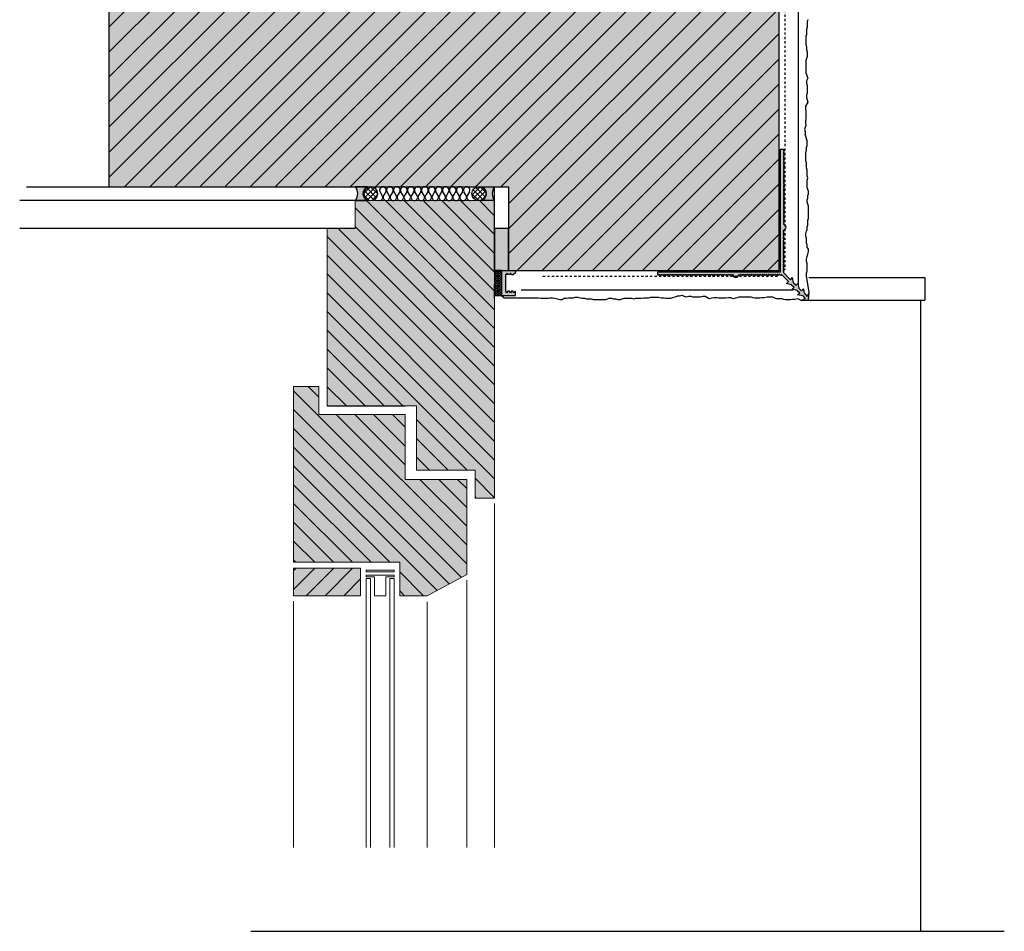
# Model space of a CAD drawing. Extents: x 319 to 4112, y -11579 to -9160.
# Drawn here: x 1862 to 2215, y -9781 to -9455 of the extents above; entities that cross this region are included whole.
import ezdxf

# ---------------------------------------------------------------- set-up
doc = ezdxf.new("R2010")
doc.units = 0
doc.header["$LTSCALE"] = 0.1
for name, pattern in [('ACHSE', [18.5, 12, -3, 0.5, -3]), ('AUSGEZOGEN', [0]), ('MVS_STRICH', [48, 8, -8, 8, -8, 8, -8])]:
    doc.linetypes.add(name, pattern=pattern)
doc.layers.get('0').update_dxf_attribs({"linetype": 'CONTINUOUS'})
for name, color, linetype in [('Armierung', 6, 'CONTINUOUS'), ('BEMASSUNG', 1, 'AUSGEZOGEN'), ('DÄMMUNG', 1, 'CONTINUOUS'), ('Putz', 6, 'CONTINUOUS'), ('Rohbau', 4, 'CONTINUOUS'), ('SCHRAFFUR', 7, 'CONTINUOUS'), ('SICHTBARE', 7, 'CONTINUOUS')]:
    doc.layers.add(name, color=color, linetype=linetype)
doc.layers.add('bauseits', color=7, linetype='AUSGEZOGEN', lineweight=13)
pattern_1 = [(315, (11542.9127, -8859.075), (3.367596, 3.367596), [])]

# ---------------------------------------------------------------- blocks, each defined once
blk = doc.blocks.new('*U9')
at = {"layer": 'SCHRAFFUR', "linetype": 'Continuous'}
h = blk.add_hatch(dxfattribs=at)
h.set_pattern_fill('ANSI37', color=140, scale=0.8, style=0)
h.set_pattern_definition([(45, (-4731.0945, -682.4245), (-1.7960512, 1.7960512), []), (135, (-4731.0945, -682.4245), (-1.7960512, -1.7960512), [])])
edge = h.paths.add_edge_path()
edge.add_arc((-11.27, 5), 5, 0, 360)
h = blk.add_hatch(color=253, dxfattribs=at)
edge = h.paths.add_edge_path()
edge.add_line((-8.92, 10), (0, 10))
edge.add_arc((6.44, 5), 8.16, 142.18528, 217.81472)
edge.add_line((0, 0), (-8.92, 0))
edge.add_arc((-11.53, 5), 5.64, 297.55208, 422.44792)
at = {"layer": 'SICHTBARE', "color": 7, "linetype": 'Continuous', "flags": 128}
blk.add_lwpolyline([(-8.92, 10), (0, 10, 0.34252), (0, 0), (-8.92, 0, 0.606193)], format="xyb", close=True, dxfattribs=at)
at = {"layer": 'SICHTBARE', "color": 7, "linetype": 'Continuous'}
blk.add_circle((-11.27, 5), 5, dxfattribs=at)
blk = doc.blocks.new('DAEMM')
at = {"layer": 'DÄMMUNG'}
for p, q in [((0.207, 0.362), (0.044, 0.638)), ((0.457, 0.638), (0.294, 0.362))]:
    blk.add_line(p, q, dxfattribs=at)
for centre, start, end in [((0.25, 0.76), 329.435, 210.565), ((0, 0.24), 270.01525, 30.58025), ((0.5, 0.24), 149.41975, 269.98475)]:
    blk.add_arc(centre, 0.24, start, end, dxfattribs=at)
blk = doc.blocks.new('A$C28A052CB')
at = {"layer": 'SICHTBARE', "linetype": 'Continuous'}
h = blk.add_hatch(color=7, dxfattribs=at)
h.dxf.hatch_style = 1
h.paths.add_polyline_path([(3.54, -2.83), (4.26, -2.11), (4.66, -3.95), (5.55, -4.84), (6.27, -4.12), (6.66, -5.95), (7.55, -6.85), (8.27, -6.12), (8.67, -7.96), (9.56, -8.85), (10.28, -7.42), (10, -10), (7.42, -10.28), (8.85, -9.56), (7.96, -8.67), (6.12, -8.27), (6.85, -7.55), (5.95, -6.66), (4.12, -6.27), (4.84, -5.55), (3.95, -4.66), (2.11, -4.26), (2.83, -3.54), (0.29, -1), (0.1, -1.3), (-0.2, -1), (-0.38, -1), (-0.68, -1.3), (-0.98, -1), (-1.16, -1), (-1.46, -1.3), (-1.76, -1), (-1.94, -1), (-2.24, -1.3), (-2.54, -1), (-2.71, -1), (-3.01, -1.3), (-3.31, -1), (-3.49, -1), (-3.79, -1.3), (-4.09, -1), (-4.27, -1), (-4.57, -1.3), (-4.87, -1), (-5.05, -1), (-5.35, -1.3), (-5.65, -1), (-5.83, -1), (-6.13, -1.3), (-6.43, -1), (-6.61, -1), (-6.91, -1.3), (-7.21, -1), (-7.39, -1), (-7.69, -1.3), (-7.99, -1), (-8.17, -1), (-8.47, -1.3), (-8.77, -1), (-8.95, -1), (-9.25, -1.3), (-9.55, -1), (-9.73, -1), (-10.03, -1.3), (-10.33, -1), (-10.5, -1), (-10.8, -1.3), (-11.1, -1), (-11.28, -1), (-11.58, -1.3), (-11.88, -1), (-12.06, -1), (-12.36, -1.3), (-12.66, -1), (-12.84, -1), (-13.14, -1.3), (-13.44, -1), (-13.62, -1), (-13.92, -1.3), (-14.22, -1), (-14.4, -1), (-14.7, -1.3), (-15, -1, -1), (-17, -1), (-17.3, -1.3), (-17.6, -1), (-17.78, -1), (-18.08, -1.3), (-18.38, -1), (-18.56, -1), (-18.86, -1.3), (-19.16, -1), (-19.34, -1), (-19.64, -1.3), (-19.94, -1), (-20.12, -1), (-20.42, -1.3), (-20.72, -1), (-20.9, -1), (-21.2, -1.3), (-21.5, -1), (-21.67, -1), (-21.97, -1.3), (-22.27, -1), (-22.45, -1), (-22.75, -1.3), (-23.05, -1), (-23.23, -1), (-23.53, -1.3), (-23.83, -1), (-24.01, -1), (-24.31, -1.3), (-24.61, -1), (-24.79, -1), (-25.09, -1.3), (-25.39, -1), (-25.57, -1), (-25.87, -1.3), (-26.17, -1), (-26.35, -1), (-26.65, -1.3), (-26.95, -1), (-27.13, -1), (-27.43, -1.3), (-27.73, -1), (-27.91, -1), (-28.21, -1.3), (-28.51, -1), (-28.69, -1), (-28.99, -1.3), (-29.29, -1), (-29.46, -1), (-29.76, -1.3), (-30.06, -1), (-30.24, -1), (-30.54, -1.3), (-30.84, -1), (-31.02, -1), (-31.32, -1.3), (-31.62, -1), (-31.8, -1), (-32.1, -1.3), (-32.4, -1), (-32.58, -1), (-32.88, -1.3), (-33.18, -1), (-33.36, -1), (-33.66, -1.3), (-33.96, -1), (-34.14, -1), (-34.44, -1.3), (-34.74, -1), (-34.92, -1), (-35.22, -1.3), (-35.52, -1), (-35.7, -1), (-36, -1.3), (-36.3, -1), (-36.48, -1), (-36.78, -1.3), (-37.08, -1), (-37.25, -1), (-37.55, -1.3), (-37.85, -1), (-38.03, -1), (-38.33, -1.3), (-38.63, -1), (-38.81, -1), (-39.11, -1.3), (-39.41, -1), (-39.59, -1), (-39.89, -1.3), (-40.19, -1), (-40.37, -1), (-40.67, -1.3), (-40.97, -1), (-41.15, -1), (-41.45, -1.3), (-41.75, -1), (-41.93, -1), (-42.23, -1.3), (-42.53, -1), (-42.71, -1), (-43.01, -1.3), (-43.31, -1), (-43.49, -1), (-43.79, -1.3), (-44, -1), (-44, 0), (0, 0), (0, 44), (1, 44), (1.3, 43.79), (1, 43.49), (1, 43.31), (1.3, 43.01), (1, 42.71), (1, 42.53), (1.3, 42.23), (1, 41.93), (1, 41.75), (1.3, 41.45), (1, 41.15), (1, 40.97), (1.3, 40.67), (1, 40.37), (1, 40.19), (1.3, 39.89), (1, 39.59), (1, 39.41), (1.3, 39.11), (1, 38.81), (1, 38.63), (1.3, 38.33), (1, 38.03), (1, 37.85), (1.3, 37.55), (1, 37.25), (1, 37.08), (1.3, 36.78), (1, 36.48), (1, 36.3), (1.3, 36), (1, 35.7), (1, 35.52), (1.3, 35.22), (1, 34.92), (1, 34.74), (1.3, 34.44), (1, 34.14), (1, 33.96), (1.3, 33.66), (1, 33.36), (1, 33.18), (1.3, 32.88), (1, 32.58), (1, 32.4), (1.3, 32.1), (1, 31.8), (1, 31.62), (1.3, 31.32), (1, 31.02), (1, 30.84), (1.3, 30.54), (1, 30.24), (1, 30.06), (1.3, 29.76), (1, 29.46), (1, 29.29), (1.3, 28.99), (1, 28.69), (1, 28.51), (1.3, 28.21), (1, 27.91), (1, 27.73), (1.3, 27.43), (1, 27.13), (1, 26.95), (1.3, 26.65), (1, 26.35), (1, 26.17), (1.3, 25.87), (1, 25.57), (1, 25.39), (1.3, 25.09), (1, 24.79), (1, 24.61), (1.3, 24.31), (1, 24.01), (1, 23.83), (1.3, 23.53), (1, 23.23), (1, 23.05), (1.3, 22.75), (1, 22.45), (1, 22.27), (1.3, 21.97), (1, 21.67), (1, 21.5), (1.3, 21.2), (1, 20.9), (1, 20.72), (1.3, 20.42), (1, 20.12), (1, 19.94), (1.3, 19.64), (1, 19.34), (1, 19.16), (1.3, 18.86), (1, 18.56), (1, 18.38), (1.3, 18.08), (1, 17.78), (1, 17.6), (1.3, 17.3), (1, 17, -1), (1, 15), (1.3, 14.7), (1, 14.4), (1, 14.22), (1.3, 13.92), (1, 13.62), (1, 13.44), (1.3, 13.14), (1, 12.84), (1, 12.66), (1.3, 12.36), (1, 12.06), (1, 11.88), (1.3, 11.58), (1, 11.28), (1, 11.1), (1.3, 10.8), (1, 10.5), (1, 10.33), (1.3, 10.03), (1, 9.73), (1, 9.55), (1.3, 9.25), (1, 8.95), (1, 8.77), (1.3, 8.47), (1, 8.17), (1, 7.99), (1.3, 7.69), (1, 7.39), (1, 7.21), (1.3, 6.91), (1, 6.61), (1, 6.43), (1.3, 6.13), (1, 5.83), (1, 5.65), (1.3, 5.35), (1, 5.05), (1, 4.87), (1.3, 4.57), (1, 4.27), (1, 4.09), (1.3, 3.79), (1, 3.49), (1, 3.31), (1.3, 3.01), (1, 2.71), (1, 2.54), (1.3, 2.24), (1, 1.94), (1, 1.76), (1.3, 1.46), (1, 1.16), (1, 0.98), (1.3, 0.68), (1, 0.38), (1, 0.2), (1.3, -0.1), (1, -0.29)])
at = {"layer": 'BEMASSUNG', "color": 7, "linetype": 'Continuous'}
for p, q in [((0, 44), (1, 44)), ((-44, -1), (-44, 0)), ((3.54, -2.83), (4.26, -2.11)), ((4.66, -3.95), (4.26, -2.11)), ((2.11, -4.26), (2.83, -3.54)), ((3.95, -4.66), (2.11, -4.26)), ((4.12, -6.27), (4.84, -5.55)), ((5.95, -6.66), (4.12, -6.27)), ((5.55, -4.84), (6.27, -4.12)), ((6.66, -5.95), (6.27, -4.12)), ((7.55, -6.85), (8.27, -6.12)), ((8.67, -7.96), (8.27, -6.12)), ((6.12, -8.27), (6.85, -7.55)), ((7.96, -8.67), (6.12, -8.27)), ((7.42, -10.28), (8.85, -9.56)), ((9.56, -8.85), (10.28, -7.42))]:
    blk.add_line(p, q, dxfattribs=at)
at = {"layer": 'SICHTBARE', "color": 6, "linetype": 'MVS_STRICH'}
for p, q in [((1.55, 121.01), (1.55, 0.68)), ((-85.14, -1.55), (-0.68, -1.55))]:
    blk.add_line(p, q, dxfattribs=at)
at = {"layer": 'SICHTBARE', "color": 7, "linetype": 'Continuous'}
for p, q in [((0, 0), (0, 44)), ((1, 44), (1.3, 43.79)), ((1.3, 43.79), (1, 43.49)), ((1, 43.49), (1, 43.31)), ((1, 43.31), (1.3, 43.01)), ((1.3, 43.01), (1, 42.71)), ((1, 42.71), (1, 42.53)), ((1, 42.53), (1.3, 42.23)), ((1.3, 42.23), (1, 41.93)), ((1, 41.93), (1, 41.75)), ((1, 41.75), (1.3, 41.45)), ((1.3, 41.45), (1, 41.15)), ((1, 41.15), (1, 40.97)), ((1, 40.97), (1.3, 40.67)), ((1.3, 40.67), (1, 40.37)), ((1, 40.37), (1, 40.19)), ((1, 40.19), (1.3, 39.89)), ((1.3, 39.89), (1, 39.59)), ((1, 39.59), (1, 39.41)), ((1, 39.41), (1.3, 39.11)), ((1.3, 39.11), (1, 38.81)), ((1, 38.81), (1, 38.63)), ((1, 38.63), (1.3, 38.33)), ((1.3, 38.33), (1, 38.03)), ((1, 38.03), (1, 37.85)), ((1, 37.85), (1.3, 37.55)), ((1.3, 37.55), (1, 37.25)), ((1, 37.25), (1, 37.08)), ((1, 37.08), (1.3, 36.78)), ((1.3, 36.78), (1, 36.48)), ((1, 36.48), (1, 36.3)), ((1, 36.3), (1.3, 36)), ((1.3, 36), (1, 35.7)), ((1, 35.7), (1, 35.52)), ((1, 35.52), (1.3, 35.22)), ((1.3, 35.22), (1, 34.92)), ((1, 34.92), (1, 34.74)), ((1, 34.74), (1.3, 34.44)), ((1.3, 34.44), (1, 34.14)), ((1, 34.14), (1, 33.96)), ((1, 33.96), (1.3, 33.66)), ((1.3, 33.66), (1, 33.36)), ((1, 33.36), (1, 33.18)), ((1, 33.18), (1.3, 32.88)), ((1.3, 32.88), (1, 32.58)), ((1, 32.58), (1, 32.4)), ((1, 32.4), (1.3, 32.1)), ((1.3, 32.1), (1, 31.8)), ((1, 31.8), (1, 31.62)), ((1, 31.62), (1.3, 31.32)), ((1.3, 31.32), (1, 31.02)), ((1, 31.02), (1, 30.84)), ((1, 30.84), (1.3, 30.54)), ((1.3, 30.54), (1, 30.24)), ((1, 30.24), (1, 30.06)), ((1, 30.06), (1.3, 29.76)), ((1.3, 29.76), (1, 29.46)), ((1, 29.46), (1, 29.29)), ((1, 29.29), (1.3, 28.99)), ((1.3, 28.99), (1, 28.69)), ((1, 28.69), (1, 28.51)), ((1, 28.51), (1.3, 28.21)), ((1.3, 28.21), (1, 27.91)), ((1, 27.91), (1, 27.73)), ((1, 27.73), (1.3, 27.43)), ((1.3, 27.43), (1, 27.13)), ((1, 27.13), (1, 26.95)), ((1, 26.95), (1.3, 26.65)), ((1.3, 26.65), (1, 26.35)), ((1, 26.35), (1, 26.17)), ((1, 26.17), (1.3, 25.87)), ((1.3, 25.87), (1, 25.57)), ((1, 25.57), (1, 25.39)), ((1, 25.39), (1.3, 25.09)), ((1.3, 25.09), (1, 24.79)), ((1, 24.79), (1, 24.61)), ((1, 24.61), (1.3, 24.31)), ((1.3, 24.31), (1, 24.01)), ((1, 24.01), (1, 23.83)), ((1, 23.83), (1.3, 23.53)), ((1.3, 23.53), (1, 23.23)), ((1, 23.23), (1, 23.05)), ((1, 23.05), (1.3, 22.75)), ((1.3, 22.75), (1, 22.45)), ((1, 22.45), (1, 22.27)), ((1, 22.27), (1.3, 21.97)), ((1.3, 21.97), (1, 21.67)), ((1, 21.67), (1, 21.5)), ((1, 21.5), (1.3, 21.2)), ((1.3, 21.2), (1, 20.9)), ((1, 20.9), (1, 20.72)), ((1, 20.72), (1.3, 20.42)), ((1.3, 20.42), (1, 20.12)), ((1, 20.12), (1, 19.94)), ((1, 19.94), (1.3, 19.64)), ((1.3, 19.64), (1, 19.34)), ((1, 19.34), (1, 19.16)), ((1, 19.16), (1.3, 18.86)), ((1.3, 18.86), (1, 18.56)), ((1, 18.56), (1, 18.38)), ((1, 18.38), (1.3, 18.08)), ((1.3, 18.08), (1, 17.78)), ((1, 17.78), (1, 17.6)), ((1, 17.6), (1.3, 17.3)), ((1.3, 17.3), (1, 17)), ((1.3, 14.7), (1, 15)), ((1, 14.4), (1.3, 14.7)), ((1, 14.22), (1, 14.4)), ((1.3, 13.92), (1, 14.22)), ((1, 13.62), (1.3, 13.92)), ((1, 13.44), (1, 13.62)), ((1.3, 13.14), (1, 13.44)), ((1, 12.84), (1.3, 13.14)), ((1, 12.66), (1, 12.84)), ((1.3, 12.36), (1, 12.66)), ((1, 12.06), (1.3, 12.36)), ((1, 11.88), (1, 12.06)), ((1.3, 11.58), (1, 11.88)), ((1, 11.28), (1.3, 11.58)), ((1, 11.1), (1, 11.28)), ((1.3, 10.8), (1, 11.1)), ((1, 10.5), (1.3, 10.8)), ((1, 10.33), (1, 10.5)), ((1.3, 10.03), (1, 10.33)), ((1, 9.73), (1.3, 10.03)), ((1, 9.55), (1, 9.73)), ((1.3, 9.25), (1, 9.55)), ((1, 8.95), (1.3, 9.25)), ((1, 8.77), (1, 8.95)), ((1.3, 8.47), (1, 8.77)), ((1, 8.17), (1.3, 8.47)), ((1, 7.99), (1, 8.17)), ((1.3, 7.69), (1, 7.99)), ((1, 7.39), (1.3, 7.69)), ((1, 7.21), (1, 7.39)), ((1.3, 6.91), (1, 7.21)), ((1, 6.61), (1.3, 6.91)), ((1, 6.43), (1, 6.61)), ((1.3, 6.13), (1, 6.43)), ((1, 5.83), (1.3, 6.13)), ((1, 5.65), (1, 5.83)), ((1.3, 5.35), (1, 5.65)), ((1, 5.05), (1.3, 5.35)), ((1, 4.87), (1, 5.05)), ((1.3, 4.57), (1, 4.87)), ((1, 4.27), (1.3, 4.57)), ((1, 4.09), (1, 4.27)), ((1.3, 3.79), (1, 4.09)), ((1, 3.49), (1.3, 3.79)), ((-44, 0), (0, 0)), ((1, 3.31), (1, 3.49)), ((1.3, 3.01), (1, 3.31)), ((1, 2.71), (1.3, 3.01)), ((1, 2.54), (1, 2.71)), ((1.3, 2.24), (1, 2.54)), ((1, 1.94), (1.3, 2.24)), ((1, 1.76), (1, 1.94)), ((1.3, 1.46), (1, 1.76)), ((1, 1.16), (1.3, 1.46)), ((1, 0.98), (1, 1.16)), ((1.3, 0.68), (1, 0.98)), ((1, 0.38), (1.3, 0.68)), ((1, 0.2), (1, 0.38)), ((1.3, -0.1), (1, 0.2)), ((-44, -1), (-43.79, -1.3)), ((-43.79, -1.3), (-43.49, -1)), ((-43.49, -1), (-43.31, -1)), ((-43.31, -1), (-43.01, -1.3)), ((-43.01, -1.3), (-42.71, -1)), ((-42.71, -1), (-42.53, -1)), ((-42.53, -1), (-42.23, -1.3)), ((-42.23, -1.3), (-41.93, -1)), ((-41.93, -1), (-41.75, -1)), ((-41.75, -1), (-41.45, -1.3)), ((-41.45, -1.3), (-41.15, -1)), ((-41.15, -1), (-40.97, -1)), ((-40.97, -1), (-40.67, -1.3)), ((-40.67, -1.3), (-40.37, -1)), ((-40.37, -1), (-40.19, -1)), ((-40.19, -1), (-39.89, -1.3)), ((-39.89, -1.3), (-39.59, -1)), ((-39.59, -1), (-39.41, -1)), ((-39.41, -1), (-39.11, -1.3)), ((-39.11, -1.3), (-38.81, -1)), ((-38.81, -1), (-38.63, -1)), ((-38.63, -1), (-38.33, -1.3)), ((-38.33, -1.3), (-38.03, -1)), ((-38.03, -1), (-37.85, -1)), ((-37.85, -1), (-37.55, -1.3)), ((-37.55, -1.3), (-37.25, -1)), ((-37.25, -1), (-37.08, -1)), ((-37.08, -1), (-36.78, -1.3)), ((-36.78, -1.3), (-36.48, -1)), ((-36.48, -1), (-36.3, -1)), ((-36.3, -1), (-36, -1.3)), ((-36, -1.3), (-35.7, -1)), ((-35.7, -1), (-35.52, -1)), ((-35.52, -1), (-35.22, -1.3)), ((-35.22, -1.3), (-34.92, -1)), ((-34.92, -1), (-34.74, -1)), ((-34.74, -1), (-34.44, -1.3)), ((-34.44, -1.3), (-34.14, -1)), ((-34.14, -1), (-33.96, -1)), ((-33.96, -1), (-33.66, -1.3)), ((-33.66, -1.3), (-33.36, -1)), ((-33.36, -1), (-33.18, -1)), ((-33.18, -1), (-32.88, -1.3)), ((-32.88, -1.3), (-32.58, -1)), ((-32.58, -1), (-32.4, -1)), ((-32.4, -1), (-32.1, -1.3)), ((-32.1, -1.3), (-31.8, -1)), ((-31.8, -1), (-31.62, -1)), ((-31.62, -1), (-31.32, -1.3)), ((-31.32, -1.3), (-31.02, -1)), ((-31.02, -1), (-30.84, -1)), ((-30.84, -1), (-30.54, -1.3)), ((-30.54, -1.3), (-30.24, -1)), ((-30.24, -1), (-30.06, -1)), ((-30.06, -1), (-29.76, -1.3)), ((-29.76, -1.3), (-29.46, -1)), ((-29.46, -1), (-29.29, -1)), ((-29.29, -1), (-28.99, -1.3)), ((-28.99, -1.3), (-28.69, -1)), ((-28.69, -1), (-28.51, -1)), ((-28.51, -1), (-28.21, -1.3)), ((-28.21, -1.3), (-27.91, -1)), ((-27.91, -1), (-27.73, -1)), ((-27.73, -1), (-27.43, -1.3)), ((-27.43, -1.3), (-27.13, -1)), ((-27.13, -1), (-26.95, -1)), ((-26.95, -1), (-26.65, -1.3)), ((-26.65, -1.3), (-26.35, -1)), ((-26.35, -1), (-26.17, -1)), ((-26.17, -1), (-25.87, -1.3)), ((-25.87, -1.3), (-25.57, -1)), ((-25.57, -1), (-25.39, -1)), ((-25.39, -1), (-25.09, -1.3)), ((-25.09, -1.3), (-24.79, -1)), ((-24.79, -1), (-24.61, -1)), ((-24.61, -1), (-24.31, -1.3)), ((-24.31, -1.3), (-24.01, -1)), ((-24.01, -1), (-23.83, -1)), ((-23.83, -1), (-23.53, -1.3)), ((-23.53, -1.3), (-23.23, -1)), ((-23.23, -1), (-23.05, -1)), ((-23.05, -1), (-22.75, -1.3)), ((-22.75, -1.3), (-22.45, -1)), ((-22.45, -1), (-22.27, -1)), ((-22.27, -1), (-21.97, -1.3)), ((-21.97, -1.3), (-21.67, -1)), ((-21.67, -1), (-21.5, -1)), ((-21.5, -1), (-21.2, -1.3)), ((-21.2, -1.3), (-20.9, -1)), ((-20.9, -1), (-20.72, -1)), ((-20.72, -1), (-20.42, -1.3)), ((-20.42, -1.3), (-20.12, -1)), ((-20.12, -1), (-19.94, -1)), ((-19.94, -1), (-19.64, -1.3)), ((-19.64, -1.3), (-19.34, -1)), ((-19.34, -1), (-19.16, -1)), ((-19.16, -1), (-18.86, -1.3)), ((-18.86, -1.3), (-18.56, -1)), ((-18.56, -1), (-18.38, -1)), ((-18.38, -1), (-18.08, -1.3)), ((-18.08, -1.3), (-17.78, -1)), ((-17.78, -1), (-17.6, -1)), ((-17.6, -1), (-17.3, -1.3)), ((-17.3, -1.3), (-17, -1)), ((-14.7, -1.3), (-15, -1)), ((-14.4, -1), (-14.7, -1.3)), ((-14.22, -1), (-14.4, -1)), ((-13.92, -1.3), (-14.22, -1)), ((-13.62, -1), (-13.92, -1.3)), ((-13.44, -1), (-13.62, -1)), ((-13.14, -1.3), (-13.44, -1)), ((-12.84, -1), (-13.14, -1.3)), ((-12.66, -1), (-12.84, -1)), ((-12.36, -1.3), (-12.66, -1)), ((-12.06, -1), (-12.36, -1.3)), ((-11.88, -1), (-12.06, -1)), ((-11.58, -1.3), (-11.88, -1)), ((-11.28, -1), (-11.58, -1.3)), ((-11.1, -1), (-11.28, -1)), ((-10.8, -1.3), (-11.1, -1)), ((-10.5, -1), (-10.8, -1.3)), ((-10.33, -1), (-10.5, -1)), ((-10.03, -1.3), (-10.33, -1)), ((-9.73, -1), (-10.03, -1.3)), ((-9.55, -1), (-9.73, -1)), ((-9.25, -1.3), (-9.55, -1)), ((-8.95, -1), (-9.25, -1.3)), ((-8.77, -1), (-8.95, -1)), ((-8.47, -1.3), (-8.77, -1)), ((-8.17, -1), (-8.47, -1.3)), ((-7.99, -1), (-8.17, -1)), ((-7.69, -1.3), (-7.99, -1)), ((-7.39, -1), (-7.69, -1.3)), ((-7.21, -1), (-7.39, -1)), ((-6.91, -1.3), (-7.21, -1)), ((-6.61, -1), (-6.91, -1.3)), ((-6.43, -1), (-6.61, -1)), ((-6.13, -1.3), (-6.43, -1)), ((-5.83, -1), (-6.13, -1.3)), ((-5.65, -1), (-5.83, -1)), ((-5.35, -1.3), (-5.65, -1)), ((-5.05, -1), (-5.35, -1.3)), ((-4.87, -1), (-5.05, -1)), ((-4.57, -1.3), (-4.87, -1)), ((-4.27, -1), (-4.57, -1.3)), ((-4.09, -1), (-4.27, -1)), ((-3.79, -1.3), (-4.09, -1)), ((-3.49, -1), (-3.79, -1.3)), ((-3.31, -1), (-3.49, -1)), ((-3.01, -1.3), (-3.31, -1)), ((-2.71, -1), (-3.01, -1.3)), ((-2.54, -1), (-2.71, -1)), ((-2.24, -1.3), (-2.54, -1)), ((-1.94, -1), (-2.24, -1.3)), ((-1.76, -1), (-1.94, -1)), ((-1.46, -1.3), (-1.76, -1)), ((-1.16, -1), (-1.46, -1.3)), ((-0.98, -1), (-1.16, -1)), ((-0.68, -1.3), (-0.98, -1)), ((-0.38, -1), (-0.68, -1.3)), ((-0.2, -1), (-0.38, -1)), ((0.1, -1.3), (-0.2, -1)), ((0.29, -1), (0.1, -1.3)), ((0.29, -1), (2.83, -3.54)), ((1, -0.29), (1.3, -0.1)), ((1, -0.29), (3.54, -2.83)), ((3.95, -4.66), (4.84, -5.55)), ((4.66, -3.95), (5.55, -4.84)), ((5.95, -6.66), (6.85, -7.55)), ((6.66, -5.95), (7.55, -6.85)), ((7.42, -10.28), (10, -10)), ((7.96, -8.67), (8.85, -9.56)), ((8.67, -7.96), (9.56, -8.85)), ((10, -10), (10.28, -7.42))]:
    blk.add_line(p, q, dxfattribs=at)
for centre, start, end in [((1, 16), 270, 90), ((-16, -1), 180, 0)]:
    blk.add_arc(centre, 1, start, end, dxfattribs=at)
blk = doc.blocks.new('A$C5935610E')
at = {"layer": 'SICHTBARE', "linetype": 'Continuous'}
h = blk.add_hatch(dxfattribs=at)
h.set_pattern_fill('ANSI37', color=1, scale=0.2, angle=-180, style=0)
h.set_pattern_definition([(225, (476.839, -3935.2201), (0.44901281, -0.44901281), []), (315, (476.839, -3935.2201), (0.44901281, 0.44901281), [])])
h.paths.add_polyline_path([(2.13, 9), (-0.37, 9), (-0.37, 0), (2.13, 0)])
h = blk.add_hatch(color=7, dxfattribs=at)
h.dxf.hatch_style = 1
h.paths.add_polyline_path([(4.02, 1), (3.63, 1.5), (3.63, 7.5), (4.02, 8), (4.4, 7.5), (4.9, 7.5), (5.29, 8), (5.68, 7.5), (6.28, 7.5), (7.13, 8.25), (7.13, 9), (2.13, 9), (2.13, 0), (7.13, 0), (7.13, 1.5), (6.95, 1.5), (6.57, 1), (6.18, 1.5), (5.68, 1.5), (5.29, 1), (4.9, 1.5), (4.4, 1.5)])
for p, q in [((2.13, 9), (2.13, 0)), ((2.13, 9), (7.13, 9)), ((4.02, 8), (3.63, 7.5)), ((3.63, 1.5), (3.63, 7.5)), ((4.4, 7.5), (4.02, 8)), ((4.9, 7.5), (4.4, 7.5)), ((5.29, 8), (4.9, 7.5)), ((5.68, 7.5), (5.29, 8)), ((5.68, 7.5), (6.28, 7.5)), ((6.28, 7.5), (7.13, 8.25)), ((7.13, 9), (7.13, 8.25)), ((2.13, 0), (7.13, 0)), ((4.02, 1), (3.63, 1.5)), ((4.4, 1.5), (4.02, 1)), ((4.9, 1.5), (4.4, 1.5)), ((5.29, 1), (4.9, 1.5)), ((5.68, 1.5), (5.29, 1)), ((6.18, 1.5), (5.68, 1.5)), ((6.57, 1), (6.18, 1.5)), ((6.95, 1.5), (6.57, 1)), ((6.95, 1.5), (7.13, 1.5)), ((7.13, 0), (7.13, 1.5))]:
    blk.add_line(p, q)
blk.add_lwpolyline([(-0.37, 0), (2.13, 0), (2.13, 9), (-0.37, 9)], close=True)

msp = doc.modelspace()

# ---------------------------------------------------------------- hatches: boundary and pattern name
at = {"layer": 'bauseits', "lineweight": -3}
h = msp.add_hatch(dxfattribs=at)
h.set_pattern_fill('ANSI31', color=256, scale=1.5, angle=-90, style=0)
h.set_pattern_definition(pattern_1)
h.paths.add_polyline_path([(2003.93, -9593.11), (2003.93, -9616.11), (2024.93, -9616.11), (2024.93, -9626.11), (2031.93, -9626.11), (2031.93, -9519.51), (1981.93, -9519.51), (1981.93, -9529.51), (1971.93, -9529.51), (1971.93, -9593.11), (1999.93, -9593.11)])
h = msp.add_hatch(dxfattribs=at)
h.set_pattern_fill('ANSI31', color=256, scale=1.5, angle=-90, style=0)
h.set_pattern_definition(pattern_1)
h.paths.add_polyline_path([(1999.93, -9619.42), (1999.93, -9609.11), (1999.93, -9596.11), (1968.93, -9596.11), (1968.93, -9586.11), (1959.93, -9586.11), (1959.93, -9649.11), (1997.93, -9649.11), (1997.93, -9661.11), (2007.78, -9661.11), (2021.93, -9653.53), (2021.93, -9630.53), (2021.93, -9619.42)])
h = msp.add_hatch(dxfattribs=at)
h.set_pattern_fill('ANSI31', color=256, scale=1.5, style=0)
h.set_pattern_definition([(45, (-7627.6683, -13231.951), (-3.367596, 3.367596), [])])
h.paths.add_polyline_path([(1983.93, -9661.11), (1983.93, -9651.24), (1959.93, -9651.24), (1959.93, -9661.11)])
at = {"layer": 'SCHRAFFUR', "linetype": 'ACHSE'}
h = msp.add_hatch(color=254, dxfattribs=at)
h.dxf.hatch_style = 1
h.paths.add_polyline_path([(1893.85, -9230.6), (2133.85, -9230.6), (2133.85, -9544.51), (2036.93, -9544.51), (2036.93, -9514.51), (1893.85, -9514.51)])
at = {"layer": 'SCHRAFFUR', "linetype": 'AUSGEZOGEN'}
h = msp.add_hatch(color=31, dxfattribs=at)
h.dxf.hatch_style = 1
h.paths.add_polyline_path([(1959.93, -9586.11), (1968.93, -9586.11), (1968.93, -9596.11), (1999.93, -9596.11), (1999.93, -9619.42), (2021.93, -9619.42), (2021.93, -9653.53), (2007.78, -9661.11), (1997.93, -9661.11), (1997.93, -9649.11), (1959.93, -9649.11)])
h.paths.add_polyline_path([(1983.93, -9651.24), (1959.93, -9651.24), (1959.93, -9661.11), (1983.93, -9661.11)])
edge = h.paths.add_edge_path()
edge.add_line((2031.93, -9519.51), (1981.93, -9519.51))
edge.add_line((1981.93, -9519.51), (1981.93, -9529.51))
edge.add_line((1981.93, -9529.51), (1971.93, -9529.51))
edge.add_line((1971.93, -9529.51), (1971.93, -9593.11))
edge.add_line((1971.93, -9593.11), (2003.93, -9593.11))
edge.add_line((2003.93, -9593.11), (2003.93, -9616.11))
edge.add_line((2003.93, -9616.11), (2024.93, -9616.11))
edge.add_line((2024.93, -9616.11), (2024.93, -9626.11))
edge.add_line((2024.93, -9626.11), (2031.93, -9626.11))
edge.add_line((2031.93, -9626.11), (2031.93, -9518.95))
h = msp.add_hatch(color=31, dxfattribs=at)
h.dxf.hatch_style = 1
h.paths.add_polyline_path([(1981.93, -9519.51), (1981.93, -9529.51), (1971.93, -9529.51), (1971.93, -9593.11), (2003.93, -9593.11), (2003.93, -9616.11), (2024.93, -9616.11), (2024.93, -9626.11), (2031.93, -9626.11), (2031.93, -9519.51)])
at = {"layer": 'SCHRAFFUR', "linetype": 'Continuous'}
h = msp.add_hatch(color=253, dxfattribs=at)
h.dxf.hatch_style = 1
h.paths.add_polyline_path([(2031.93, -9544.51), (2036.93, -9544.51), (2036.93, -9529.51), (2031.93, -9529.51)])
at = {"layer": 'SICHTBARE', "linetype": 'Continuous'}
h = msp.add_hatch(dxfattribs=at)
h.set_pattern_fill('ANSI31', color=3, scale=2)
h.paths.add_polyline_path([(1893.85, -9230.6), (2133.85, -9230.6), (2133.85, -9544.51), (2036.93, -9544.51), (2036.93, -9514.51), (1893.85, -9514.51)])

# ---------------------------------------------------------------- linework, layer by layer
at = {"lineweight": -3}
for p, q in [((1985.93, -9519.51), (1861.79, -9519.51)), ((1975.93, -9529.51), (1861.79, -9529.51))]:
    msp.add_line(p, q, dxfattribs=at)
at = {"layer": 'Armierung', "lineweight": -3}
for p, q in [((2140.83, -9549.81), (2140.83, -9220.19)), ((2041.43, -9551.5), (2138.92, -9551.5))]:
    msp.add_line(p, q, dxfattribs=at)
at = {"layer": 'bauseits', "color": 7, "linetype": 'AUSGEZOGEN', "lineweight": 13}
for p, q in [((2031.93, -9519.51), (1981.93, -9519.51)), ((1981.93, -9519.51), (1981.93, -9529.51)), ((2031.93, -9626.11), (2031.93, -9519.51)), ((1971.93, -9529.51), (1971.93, -9593.11)), ((1959.93, -9586.11), (1959.93, -9649.11)), ((1968.93, -9586.11), (1959.93, -9586.11)), ((1968.93, -9596.11), (1968.93, -9586.11)), ((1999.93, -9593.11), (2003.93, -9593.11)), ((2003.93, -9593.11), (2003.93, -9616.11)), ((1999.93, -9596.11), (1968.93, -9596.11)), ((1999.93, -9609.11), (1999.93, -9596.11)), ((1999.93, -9619.42), (1999.93, -9609.11)), ((2003.93, -9616.11), (2024.93, -9616.11)), ((2024.93, -9616.11), (2024.93, -9626.11)), ((2021.93, -9619.42), (1999.93, -9619.42)), ((2021.93, -9630.53), (2021.93, -9619.42)), ((2024.93, -9626.11), (2031.93, -9626.11)), ((2031.93, -9628.11), (2031.93, -9751.4)), ((2021.93, -9653.53), (2021.93, -9630.53)), ((1959.93, -9649.11), (1997.93, -9649.11)), ((1997.93, -9649.11), (1997.93, -9661.11)), ((1959.93, -9661.11), (1959.93, -9651.24)), ((1959.93, -9651.24), (1983.93, -9651.24)), ((1983.93, -9651.24), (1983.93, -9661.11)), ((1995.93, -9651.94), (1985.93, -9651.94)), ((1985.93, -9651.94), (1985.93, -9652.54)), ((1985.93, -9652.54), (1995.93, -9652.54)), ((1995.93, -9652.54), (1995.93, -9651.94)), ((2007.78, -9661.11), (2021.93, -9653.53)), ((1985.93, -9653.74), (1995.93, -9653.74)), ((1985.93, -9654.33), (1985.93, -9653.74)), ((1988.93, -9654.33), (1985.93, -9654.33)), ((1987.43, -9654.93), (1985.93, -9654.93)), ((1985.93, -9654.93), (1985.93, -9751.4)), ((1987.43, -9751.4), (1987.43, -9654.93)), ((1988.93, -9661.11), (1988.93, -9654.33)), ((1995.93, -9654.33), (1992.93, -9654.33)), ((1992.93, -9654.33), (1992.93, -9661.11)), ((1995.93, -9654.93), (1994.43, -9654.93)), ((1994.43, -9654.93), (1994.43, -9751.4)), ((1995.93, -9653.74), (1995.93, -9654.33)), ((1995.93, -9751.4), (1995.93, -9654.93)), ((2021.93, -9655.53), (2021.93, -9751.4)), ((1983.93, -9661.11), (1959.93, -9661.11)), ((1959.93, -9663.11), (1959.93, -9751.4)), ((1992.93, -9661.11), (1988.93, -9661.11)), ((1997.93, -9661.11), (2007.78, -9661.11)), ((2007.78, -9663.31), (2007.78, -9751.4))]:
    msp.add_line(p, q, dxfattribs=at)
at = {"layer": 'bauseits', "color": 7, "linetype": 'AUSGEZOGEN', "lineweight": -3}
msp.add_line((1971.93, -9593.11), (1999.93, -9593.11), dxfattribs=at)
at = {"layer": 'BEMASSUNG', "color": 1, "linetype": 'Continuous'}
msp.add_line((1944.62, -9781.4), (2214.5, -9781.4), dxfattribs=at)
at = {"layer": 'Putz', "color": 6, "linetype": 'AUSGEZOGEN', "lineweight": -3}
for p, q in [((2144.08, -9454.66), (2143.86, -9455.32)), ((2143.86, -9455.32), (2143.86, -9456.42)), ((2143.86, -9457.31), (2143.64, -9458.19)), ((2143.64, -9458.19), (2143.64, -9459.07)), ((2143.64, -9459.07), (2143.64, -9459.96)), ((2143.86, -9456.42), (2143.86, -9457.31)), ((2143.64, -9459.96), (2143.42, -9460.62)), ((2143.42, -9460.62), (2143.42, -9461.51)), ((2143.42, -9461.51), (2143.42, -9462.61)), ((2143.42, -9462.61), (2143.42, -9463.49)), ((2143.42, -9463.49), (2143.64, -9464.6)), ((2143.64, -9464.6), (2143.64, -9465.48)), ((2143.64, -9465.48), (2143.86, -9466.15)), ((2143.86, -9466.15), (2143.86, -9467.03)), ((2143.64, -9468.58), (2143.42, -9469.24)), ((2143.42, -9469.24), (2143.42, -9470.12)), ((2143.42, -9470.12), (2143.42, -9471.01)), ((2143.86, -9467.91), (2143.64, -9468.58)), ((2143.86, -9467.03), (2143.86, -9467.91)), ((2143.42, -9471.01), (2143.42, -9471.89)), ((2143.42, -9471.89), (2143.42, -9472.77)), ((2143.42, -9472.77), (2143.42, -9473.66)), ((2143.42, -9473.66), (2143.64, -9474.32)), ((2143.64, -9474.32), (2143.86, -9474.98)), ((2144.08, -9475.65), (2143.64, -9476.53)), ((2143.64, -9476.53), (2143.64, -9477.41)), ((2143.86, -9474.98), (2144.08, -9475.65)), ((2143.64, -9477.41), (2143.86, -9478.3)), ((2143.86, -9478.3), (2143.86, -9479.18)), ((2143.86, -9479.18), (2143.86, -9480.06)), ((2143.86, -9480.06), (2143.86, -9480.95)), ((2144.08, -9484.26), (2143.23, -9485.71)), ((2143.86, -9480.95), (2143.64, -9481.61)), ((2143.64, -9481.61), (2143.64, -9482.5)), ((2143.64, -9482.5), (2143.86, -9483.38)), ((2143.86, -9483.38), (2144.08, -9484.26)), ((2143.23, -9485.71), (2143.23, -9486.59)), ((2143.23, -9486.59), (2143.45, -9487.48)), ((2143.45, -9487.48), (2143.45, -9488.36)), ((2143.45, -9490.13), (2143.23, -9490.79)), ((2143.23, -9490.79), (2143.23, -9491.67)), ((2143.45, -9488.36), (2143.45, -9489.24)), ((2143.45, -9489.24), (2143.45, -9490.13)), ((2143.45, -9492.56), (2142.89, -9494.02)), ((2142.89, -9494.02), (2143.11, -9494.9)), ((2143.23, -9491.67), (2143.45, -9492.56)), ((2143.11, -9494.9), (2143.11, -9495.78)), ((2143.86, -9498.03), (2143.11, -9495.78)), ((2143.86, -9498.91), (2143.86, -9498.03)), ((2143.42, -9502.45), (2143.64, -9501.34)), ((2143.64, -9500.46), (2143.86, -9499.8)), ((2143.64, -9501.34), (2143.64, -9500.46)), ((2143.86, -9499.8), (2143.86, -9498.91)), ((2143.42, -9503.33), (2143.42, -9502.45)), ((2143.42, -9504.44), (2143.42, -9503.33)), ((2143.42, -9505.32), (2143.42, -9504.44)), ((2143.64, -9505.98), (2143.42, -9505.32)), ((2143.64, -9506.87), (2143.64, -9505.98)), ((2143.64, -9507.75), (2143.64, -9506.87)), ((2143.86, -9508.64), (2143.64, -9507.75)), ((2143.86, -9509.52), (2143.86, -9508.64)), ((2143.86, -9510.62), (2143.86, -9509.52)), ((2144.08, -9511.29), (2143.86, -9510.62)), ((2143.86, -9512.17), (2144.08, -9511.29)), ((2143.86, -9513.05), (2143.86, -9512.17)), ((2143.86, -9513.94), (2143.86, -9513.05)), ((2143.86, -9514.82), (2143.86, -9513.94)), ((2144.08, -9515.48), (2143.86, -9514.82)), ((2144.3, -9516.15), (2144.08, -9515.48)), ((2143.86, -9519.24), (2144.08, -9518.58)), ((2143.86, -9520.12), (2143.86, -9519.24)), ((2144.08, -9517.69), (2144.3, -9517.03)), ((2144.08, -9518.58), (2144.08, -9517.69)), ((2144.3, -9517.03), (2144.3, -9516.15)), ((2144.08, -9520.79), (2143.86, -9520.12)), ((2144.3, -9521.45), (2144.08, -9520.79)), ((2144.3, -9522.33), (2144.3, -9521.45)), ((2144.3, -9523.22), (2144.3, -9522.33)), ((2144.08, -9526.53), (2144.3, -9525.87)), ((2144.08, -9527.42), (2144.08, -9526.53)), ((2144.3, -9524.1), (2144.3, -9523.22)), ((2144.3, -9524.99), (2144.3, -9524.1)), ((2144.3, -9525.87), (2144.3, -9524.99)), ((2143.64, -9530.51), (2143.86, -9529.85)), ((2143.86, -9528.96), (2144.08, -9528.3)), ((2143.86, -9529.85), (2143.86, -9528.96)), ((2144.08, -9528.3), (2144.08, -9527.42)), ((2143.42, -9531.39), (2143.64, -9530.51)), ((2143.42, -9532.28), (2143.42, -9531.39)), ((2143.64, -9532.94), (2143.42, -9532.28)), ((2143.64, -9533.82), (2143.64, -9532.94)), ((2143.64, -9534.71), (2143.64, -9533.82)), ((2143.86, -9535.37), (2143.64, -9534.71)), ((2143.86, -9536.25), (2143.86, -9535.37)), ((2144.3, -9536.92), (2143.86, -9536.25)), ((2144.3, -9537.8), (2144.3, -9536.92)), ((2143.64, -9540.45), (2143.86, -9539.57)), ((2143.64, -9541.34), (2143.64, -9540.45)), ((2143.86, -9539.57), (2144.08, -9538.68)), ((2144.08, -9538.68), (2144.3, -9537.8)), ((2143.86, -9542), (2143.64, -9541.34)), ((2143.86, -9542.88), (2143.86, -9542)), ((2143.86, -9543.77), (2143.86, -9542.88)), ((2143.86, -9544.65), (2143.86, -9543.77)), ((2143.64, -9545.53), (2143.86, -9544.65)), ((2143.64, -9546.42), (2143.64, -9545.53)), ((2144.63, -9552.43), (2143.64, -9546.42)), ((2034.43, -9553.51), (2035.31, -9554.3)), ((2035.31, -9554.3), (2047.56, -9554.3)), ((2047.56, -9554.3), (2048.44, -9554.52)), ((2048.44, -9554.52), (2049.32, -9554.52)), ((2049.32, -9554.52), (2050.21, -9554.52)), ((2050.21, -9554.52), (2051.09, -9554.52)), ((2051.09, -9554.52), (2051.75, -9554.3)), ((2051.75, -9554.3), (2052.64, -9554.3)), ((2052.64, -9554.3), (2053.52, -9554.52)), ((2053.52, -9554.52), (2054.4, -9554.74)), ((2054.4, -9554.74), (2055.29, -9554.97)), ((2056.17, -9554.97), (2056.84, -9554.52)), ((2056.84, -9554.52), (2057.72, -9554.52)), ((2057.72, -9554.52), (2058.38, -9554.3)), ((2058.38, -9554.3), (2059.27, -9554.3)), ((2059.27, -9554.3), (2060.15, -9554.3)), ((2060.15, -9554.3), (2060.81, -9554.08)), ((2060.81, -9554.08), (2061.7, -9554.08)), ((2061.7, -9554.08), (2062.58, -9554.3)), ((2062.58, -9554.3), (2063.24, -9554.52)), ((2063.24, -9554.52), (2064.13, -9554.52)), ((2064.13, -9554.52), (2064.79, -9554.74)), ((2064.79, -9554.74), (2065.67, -9554.74)), ((2065.67, -9554.74), (2066.56, -9554.74)), ((2066.56, -9554.74), (2067.22, -9554.97)), ((2071.64, -9554.97), (2072.3, -9554.74)), ((2072.3, -9554.74), (2072.96, -9554.52)), ((2072.96, -9554.52), (2073.85, -9554.52)), ((2073.85, -9554.52), (2074.51, -9554.74)), ((2074.51, -9554.74), (2075.39, -9554.74)), ((2075.39, -9554.74), (2076.06, -9554.97)), ((2076.94, -9554.97), (2077.6, -9554.74)), ((2077.6, -9554.74), (2078.27, -9554.52)), ((2078.27, -9554.52), (2079.15, -9554.52)), ((2079.15, -9554.52), (2080.03, -9554.52)), ((2080.03, -9554.52), (2080.92, -9554.52)), ((2080.92, -9554.52), (2081.8, -9554.74)), ((2081.8, -9554.74), (2082.47, -9554.52)), ((2082.47, -9554.52), (2083.57, -9554.52)), ((2083.57, -9554.52), (2084.45, -9554.52)), ((2084.45, -9554.52), (2085.34, -9554.3)), ((2085.34, -9554.3), (2086.22, -9554.3)), ((2086.22, -9554.3), (2087.11, -9554.3)), ((2087.11, -9554.3), (2087.77, -9554.08)), ((2087.77, -9554.08), (2088.65, -9554.08)), ((2088.65, -9554.08), (2089.76, -9554.08)), ((2089.76, -9554.08), (2090.64, -9554.08)), ((2090.64, -9554.08), (2091.75, -9554.3)), ((2091.75, -9554.3), (2092.63, -9554.3)), ((2092.63, -9554.3), (2093.29, -9554.52)), ((2093.29, -9554.52), (2094.18, -9554.52)), ((2094.18, -9554.52), (2095.06, -9554.52)), ((2095.06, -9554.52), (2097.31, -9553.78)), ((2098.19, -9553.78), (2097.31, -9553.78)), ((2099.07, -9553.55), (2098.19, -9553.78)), ((2100.53, -9554.11), (2099.07, -9553.55)), ((2101.42, -9553.89), (2100.53, -9554.11)), ((2102.3, -9553.89), (2101.42, -9553.89)), ((2102.96, -9554.11), (2102.3, -9553.89)), ((2103.85, -9554.11), (2102.96, -9554.11)), ((2104.73, -9554.11), (2103.85, -9554.11)), ((2105.61, -9554.11), (2104.73, -9554.11)), ((2106.5, -9553.89), (2105.61, -9554.11)), ((2107.38, -9553.89), (2106.5, -9553.89)), ((2108.83, -9554.74), (2107.38, -9553.89)), ((2109.71, -9554.52), (2108.83, -9554.74)), ((2110.59, -9554.3), (2109.71, -9554.52)), ((2111.48, -9554.3), (2110.59, -9554.3)), ((2112.14, -9554.52), (2111.48, -9554.3)), ((2113.02, -9554.52), (2112.14, -9554.52)), ((2113.91, -9554.52), (2113.02, -9554.52)), ((2114.79, -9554.52), (2113.91, -9554.52)), ((2115.68, -9554.3), (2114.79, -9554.52)), ((2116.56, -9554.3), (2115.68, -9554.3)), ((2117.44, -9554.74), (2116.56, -9554.3)), ((2118.11, -9554.52), (2117.44, -9554.74)), ((2118.77, -9554.3), (2118.11, -9554.52)), ((2119.43, -9554.08), (2118.77, -9554.3)), ((2120.32, -9554.08), (2119.43, -9554.08)), ((2121.2, -9554.08), (2120.32, -9554.08)), ((2122.08, -9554.08), (2121.2, -9554.08)), ((2122.97, -9554.08), (2122.08, -9554.08)), ((2123.85, -9554.08), (2122.97, -9554.08)), ((2124.51, -9554.3), (2123.85, -9554.08)), ((2125.18, -9554.52), (2124.51, -9554.3)), ((2126.06, -9554.52), (2125.18, -9554.52)), ((2126.94, -9554.52), (2126.06, -9554.52)), ((2127.61, -9554.3), (2126.94, -9554.52)), ((2128.49, -9554.3), (2127.61, -9554.3)), ((2129.6, -9554.08), (2128.49, -9554.3)), ((2130.48, -9554.08), (2129.6, -9554.08)), ((2131.58, -9554.08), (2130.48, -9554.08)), ((2132.25, -9554.42), (2131.58, -9554.08)), ((2133.07, -9554.67), (2132.25, -9554.42)), ((2133.95, -9554.67), (2133.07, -9554.67)), ((2134.84, -9554.67), (2133.95, -9554.67)), ((2135.5, -9554.89), (2134.84, -9554.67)), ((2140.58, -9554.67), (2139.48, -9554.89)), ((2141.78, -9555.28), (2140.58, -9554.67)), ((2055.29, -9554.97), (2056.17, -9554.97)), ((2067.22, -9554.97), (2068.1, -9554.97)), ((2068.1, -9554.97), (2068.99, -9554.97)), ((2068.99, -9554.97), (2069.87, -9554.97)), ((2069.87, -9554.97), (2070.75, -9554.97)), ((2070.75, -9554.97), (2071.64, -9554.97)), ((2076.06, -9554.97), (2076.94, -9554.97)), ((2136.16, -9555.11), (2135.5, -9554.89)), ((2137.05, -9555.11), (2136.16, -9555.11)), ((2137.93, -9555.11), (2137.05, -9555.11)), ((2138.59, -9554.89), (2137.93, -9555.11)), ((2139.48, -9554.89), (2138.59, -9554.89))]:
    msp.add_line(p, q, dxfattribs=at)
at = {"layer": 'Rohbau', "linetype": 'AUSGEZOGEN', "lineweight": -3}
for p, q in [((1893.85, -9514.51), (1893.85, -9230.6)), ((2133.85, -9544.51), (2133.85, -9230.6)), ((1864.18, -9514.51), (2036.93, -9514.51)), ((2036.93, -9544.51), (2133.85, -9544.51))]:
    msp.add_line(p, q, dxfattribs=at)
at = {"layer": 'SICHTBARE', "color": 4, "linetype": 'Continuous'}
for p, q in [((2031.93, -9544.51), (2031.93, -9514.51)), ((2036.93, -9514.51), (2036.93, -9544.51))]:
    msp.add_line(p, q, dxfattribs=at)
at = {"layer": 'SICHTBARE', "color": 7, "linetype": 'Continuous'}
for p, q in [((1981.93, -9529.51), (1971.93, -9529.51)), ((2031.93, -9554.51), (2031.93, -9549.51))]:
    msp.add_line(p, q, dxfattribs=at)
at = {"layer": 'SICHTBARE', "color": 3, "linetype": 'Continuous'}
for p, q in [((2144.48, -9547.12), (2185.98, -9547.12)), ((2185.98, -9547.12), (2185.98, -9555.15)), ((2143.06, -9555.15), (2185.98, -9555.15)), ((2184.48, -9555.15), (2184.48, -9781.4))]:
    msp.add_line(p, q, dxfattribs=at)
at = {"layer": 'SICHTBARE', "color": 7, "linetype": 'Continuous'}
msp.add_lwpolyline([(2031.93, -9544.51), (2036.93, -9544.51), (2036.93, -9529.51), (2031.93, -9529.51)], close=True, dxfattribs=at)

# ---------------------------------------------------------------- block references
at = {"layer": 'BEMASSUNG', "color": 3, "linetype": 'Continuous'}
msp.add_blockref('A$C28A052CB', (2134.35, -9545.01), dxfattribs=at)
at = {"layer": 'BEMASSUNG', "color": 1, "linetype": 'Continuous', "xscale": 5, "yscale": 5, "zscale": 5}
for p in [(1990.66, -9519.51), (1993.16, -9519.51), (1995.66, -9519.51), (1998.16, -9519.51), (2000.66, -9519.51), (2003.16, -9519.51), (2005.66, -9519.51), (2008.16, -9519.51), (2010.66, -9519.51), (2013.16, -9519.51), (2015.66, -9519.51), (2018.16, -9519.51), (2020.66, -9519.51)]:
    msp.add_blockref('DAEMM', p, dxfattribs=at)
at = {"layer": 'BEMASSUNG', "color": 1, "linetype": 'Continuous'}
msp.add_blockref('A$C5935610E', (2032.31, -9553.51), dxfattribs=at)
at = {"layer": 'SCHRAFFUR', "color": 3, "linetype": 'Continuous', "yscale": 0.5, "zscale": 0.5}
for p, xscale in [((1981.93, -9519.51), -0.5), ((2031.93, -9519.51), 0.5)]:
    msp.add_blockref('*U9', p, dxfattribs=dict(at, xscale=xscale))

doc.saveas('drawing.dxf')
